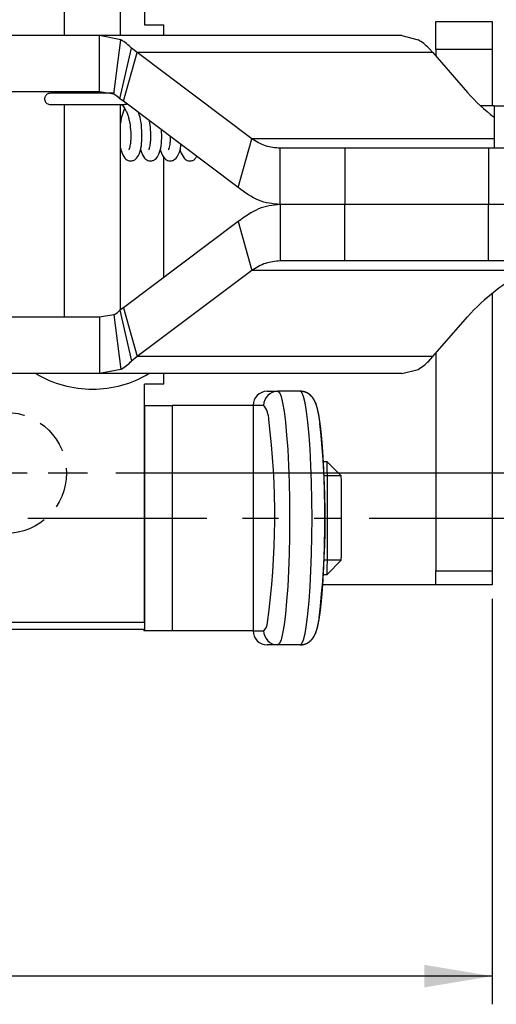
# Model space of a CAD drawing. Units: millimetres. Extents: x 5 to 297, y 6 to 206.
# Drawn here: x 137 to 154, y 101 to 136 of the extents above; entities that cross this region are included whole.
import ezdxf

# ---------------------------------------------------------------- set-up
doc = ezdxf.new("R2010")
doc.units = ezdxf.units.MM
doc.linetypes.add('CENTER', pattern=[10.16, 6.35, -1.27, 1.27, -1.27])
doc.linetypes.add('HIDDEN', pattern=[1.905, 1.27, -0.635])
doc.layers.add('DIM', color=5, linetype='Continuous')
doc.styles.add('SLDTEXTSTYLE1', font='TXT', dxfattribs={"width": 0.75})
doc.dimstyles.new('SLDDIMSTYLE1', dxfattribs={"dimtxt": 2.910417, "dimasz": 2.4, "dimexe": 0, "dimexo": 0.0625, "dimgap": 0.727604, "dimtad": 1, "dimdec": 1, "dimlfac": 2, "dimrnd": 1e-09, "dimzin": 12, "dimdsep": 46, "dimtxsty": 'SLDTEXTSTYLE1', "dimsah": 1, "dimcen": 0.09, "dimadec": 0, "dimazin": 3, "dimtfac": 1, "dimtdec": 1, "dimtofl": 0, "dimtmove": 0, "dimatfit": 3, "dimfxl": 0, "dimfrac": 2, "dimtolj": 1, "dimtzin": 12, "dimarcsym": 0})

# ---------------------------------------------------------------- blocks, each defined once
blk = doc.blocks.new('_D_5')
at = {"layer": 'DIM', "color": 5}
for p, q in [((149.238, 140.535), (210.904, 140.535)), ((209.904, 140.535), (209.904, 118.285)), ((149.238, 118.285), (210.904, 118.285))]:
    blk.add_line(p, q, dxfattribs=at)
for points in [[(209.904, 140.535), (209.504, 138.135), (210.304, 138.135)], [(209.904, 118.285), (210.304, 120.685), (209.504, 120.685)]]:
    blk.add_solid(points, dxfattribs=at)
at = {"layer": 'DIM', "color": 5, "insert": (206.152, 125.648), "char_height": 2.9104, "attachment_point": 1, "rotation": 90, "style": 'SLDTEXTSTYLE1'}
blk.add_mtext('44.5', dxfattribs=at)
blk = doc.blocks.new('_D_11')
at = {"layer": 'DIM', "color": 5}
for p, q in [((110.951, 117.41), (110.951, 101.027)), ((153.601, 115.413), (153.601, 101.027)), ((153.601, 102.027), (110.951, 102.027))]:
    blk.add_line(p, q, dxfattribs=at)
for points in [[(110.951, 102.027), (113.351, 101.627), (113.351, 102.427)], [(153.601, 102.027), (151.201, 102.427), (151.201, 101.627)]]:
    blk.add_solid(points, dxfattribs=at)
at = {"layer": 'DIM', "color": 5, "insert": (128.514, 105.779), "char_height": 2.9104, "attachment_point": 1, "style": 'SLDTEXTSTYLE1'}
blk.add_mtext('85.3', dxfattribs=at)
blk = doc.blocks.new('_D_12')
at = {"layer": 'DIM', "color": 5}
for p, q in [((140.251, 138.935), (204.6, 138.935)), ((203.6, 138.935), (203.6, 119.885)), ((140.251, 119.885), (204.6, 119.885))]:
    blk.add_line(p, q, dxfattribs=at)
for points in [[(203.6, 138.935), (203.2, 136.535), (204, 136.535)], [(203.6, 119.885), (204, 122.285), (203.2, 122.285)]]:
    blk.add_solid(points, dxfattribs=at)
at = {"layer": 'DIM', "color": 5, "insert": (199.849, 125.648), "char_height": 2.9104, "attachment_point": 1, "rotation": 90, "style": 'SLDTEXTSTYLE1'}
blk.add_mtext('38.1', dxfattribs=at)
blk = doc.blocks.new('_D_13')
at = {"layer": 'DIM', "color": 5}
for p, q in [((139.601, 142.91), (216.125, 142.91)), ((215.125, 142.91), (215.125, 115.91)), ((154.601, 115.91), (216.125, 115.91))]:
    blk.add_line(p, q, dxfattribs=at)
for points in [[(215.125, 142.91), (214.725, 140.51), (215.525, 140.51)], [(215.125, 115.91), (215.525, 118.31), (214.725, 118.31)]]:
    blk.add_solid(points, dxfattribs=at)
at = {"layer": 'DIM', "color": 5, "insert": (211.373, 127.26), "char_height": 2.9104, "attachment_point": 1, "rotation": 90, "style": 'SLDTEXTSTYLE1'}
blk.add_mtext('54', dxfattribs=at)
blk = doc.blocks.new('SW_CENTERMARKSYMBOL_6')
at = {"layer": 'DIM', "color": 0}
for p, q in [((0, 1.5), (0, 2.9)), ((0, 0), (0, 0.75)), ((-1.5, 0), (-2.9, 0)), ((0, 0), (-0.75, 0)), ((0, 0), (0, -0.75)), ((0, 0), (0.75, 0)), ((1.5, 0), (2.9, 0)), ((0, -1.5), (0, -2.9))]:
    blk.add_line(p, q, dxfattribs=at)

msp = doc.modelspace()

# ---------------------------------------------------------------- linework, layer by layer
at = {"color": 7, "linetype": 'Continuous', "lineweight": 25}
for p, q in [((141.271, 144.235), (141.271, 135.785)), ((138.423, 136.66), (138.423, 135.41)), ((140.423, 135.41), (140.423, 136.66)), ((141.271, 135.785), (141.957, 135.785)), ((141.957, 135.41), (141.957, 135.785)), ((151.601, 135.91), (153.601, 135.91)), ((151.601, 134.91), (151.601, 135.91)), ((153.601, 135.91), (153.601, 134.91)), ((139.669, 135.41), (135.166, 135.41)), ((140.43, 135.257), (139.669, 135.41)), ((150.403, 135.41), (139.669, 135.41)), ((139.669, 133.41), (139.669, 135.41)), ((140.183, 133.325), (140.43, 135.257)), ((150.403, 135.41), (150.975, 135.257)), ((140.393, 133.161), (140.807, 134.962)), ((141.004, 134.807), (140.807, 134.962)), ((151.352, 134.962), (151.496, 134.807)), ((153.601, 134.91), (151.601, 134.91)), ((151.601, 134.91), (151.601, 134.686)), ((153.601, 134.91), (153.601, 132.91)), ((140.528, 133.075), (141.004, 134.807)), ((145.072, 131.745), (141.004, 134.807)), ((151.496, 134.807), (141.004, 134.807)), ((151.496, 134.807), (152.725, 133.388)), ((139.669, 133.41), (135.166, 133.41)), ((138.423, 133.41), (138.423, 133.36)), ((140.183, 133.325), (139.669, 133.41)), ((140.528, 133.075), (140.393, 133.161)), ((138.423, 132.96), (138.423, 125.41)), ((140.423, 125.678), (140.423, 132.96)), ((144.596, 130.013), (140.528, 133.075)), ((153.67, 132.91), (153.193, 132.91)), ((153.67, 132.91), (153.67, 131.41)), ((153.67, 132.91), (162.17, 132.91)), ((144.596, 130.013), (145.072, 131.745)), ((146.078, 129.41), (146.078, 131.41)), ((148.378, 131.41), (146.078, 131.41)), ((148.378, 131.41), (148.378, 129.41)), ((153.474, 131.41), (148.378, 131.41)), ((153.474, 131.41), (153.474, 129.41)), ((161.121, 131.41), (153.474, 131.41)), ((141.957, 126.821), (141.957, 131.096)), ((148.378, 129.41), (146.078, 129.41)), ((146.078, 129.41), (146.078, 127.41)), ((153.474, 129.41), (148.378, 129.41)), ((148.378, 127.41), (148.378, 129.41)), ((161.121, 129.41), (153.474, 129.41)), ((153.474, 127.41), (153.474, 129.41)), ((144.596, 128.807), (140.528, 125.745)), ((144.596, 128.807), (145.072, 127.075)), ((148.378, 127.41), (146.078, 127.41)), ((153.474, 127.41), (148.378, 127.41)), ((161.121, 127.41), (153.474, 127.41)), ((145.072, 127.075), (141.004, 124.013)), ((154.824, 127.075), (145.072, 127.075)), ((153.601, 126.256), (153.601, 116.413)), ((140.183, 125.495), (139.669, 125.41)), ((140.183, 125.495), (140.43, 123.563)), ((140.528, 125.745), (140.393, 125.659)), ((140.393, 125.659), (140.807, 123.858)), ((140.528, 125.745), (141.004, 124.013)), ((139.669, 125.41), (135.166, 125.41)), ((139.669, 125.41), (139.669, 123.41)), ((151.496, 124.013), (152.725, 125.432)), ((151.601, 124.134), (151.601, 116.413)), ((141.004, 124.013), (140.807, 123.858)), ((151.496, 124.013), (141.004, 124.013)), ((151.352, 123.858), (151.496, 124.013)), ((139.669, 123.41), (135.166, 123.41)), ((140.43, 123.563), (139.669, 123.41)), ((150.403, 123.41), (139.669, 123.41)), ((141.957, 123.035), (141.957, 123.41)), ((150.403, 123.41), (150.975, 123.563)), ((141.271, 114.585), (141.271, 123.035)), ((141.957, 123.035), (141.271, 123.035)), ((145.62, 122.785), (145.994, 122.785)), ((146.791, 122.785), (145.994, 122.785)), ((141.284, 122.285), (141.271, 122.285)), ((141.284, 114.285), (141.284, 122.285)), ((141.284, 122.285), (142.249, 122.285)), ((142.249, 122.285), (142.249, 114.285)), ((145.122, 122.285), (142.249, 122.285)), ((145.496, 122.285), (145.122, 122.285)), ((145.122, 122.285), (145.122, 114.285)), ((147.748, 120.285), (147.613, 120.285)), ((148.248, 119.785), (147.748, 120.285)), ((147.748, 116.285), (148.248, 116.785)), ((151.601, 116.413), (153.601, 116.413)), ((151.601, 115.91), (151.601, 116.413)), ((153.601, 116.413), (153.601, 115.91)), ((147.613, 116.285), (147.748, 116.285)), ((151.601, 115.91), (147.59, 115.91)), ((153.601, 115.91), (151.601, 115.91)), ((134.057, 114.585), (141.271, 114.585)), ((141.268, 114.335), (134.307, 114.335)), ((141.284, 114.285), (141.241, 114.285)), ((141.271, 114.585), (141.268, 114.335)), ((142.249, 114.285), (141.284, 114.285)), ((145.122, 114.285), (142.249, 114.285)), ((145.122, 114.285), (145.496, 114.285)), ((145.994, 113.785), (145.62, 113.785)), ((146.791, 113.785), (145.994, 113.785))]:
    msp.add_line(p, q, dxfattribs=at)
at = {"color": 8, "linetype": 'Continuous', "lineweight": 25}
msp.add_line((153.67, 131.745), (145.072, 131.745), dxfattribs=at)
at = {"color": 7, "linetype": 'Continuous', "lineweight": 25, "flags": 128}
for points in [[(145.994, 122.785), (146.054, 122.739), (146.113, 122.603), (146.169, 122.378), (146.222, 122.071), (146.27, 121.686), (146.312, 121.232), (146.348, 120.718), (146.377, 120.154), (146.398, 119.553), (146.411, 118.925), (146.415, 118.285), (146.411, 117.645), (146.398, 117.017), (146.377, 116.416), (146.348, 115.852), (146.312, 115.338), (146.27, 114.884), (146.222, 114.499), (146.169, 114.192), (146.113, 113.967), (146.054, 113.831), (145.994, 113.785)], [(146.791, 113.785), (146.851, 113.831), (146.909, 113.967), (146.966, 114.192), (147.018, 114.499), (147.066, 114.884), (147.109, 115.338), (147.145, 115.852), (147.174, 116.416), (147.195, 117.017), (147.207, 117.645), (147.212, 118.285), (147.207, 118.925), (147.195, 119.553), (147.174, 120.154), (147.145, 120.718), (147.109, 121.232), (147.066, 121.686), (147.018, 122.071), (146.966, 122.378), (146.909, 122.603), (146.851, 122.739), (146.791, 122.785)], [(141.239, 114.335), (141.24, 114.304), (141.241, 114.285)]]:
    msp.add_lwpolyline(points, dxfattribs=at)
at = {"color": 7, "linetype": 'Continuous', "lineweight": 25}
for centre, radius, start, end in [((139.571, 133.769), 1.718, 43.9685, 59.9979), ((150.116, 133.769), 1.718, 43.9686, 59.9981), ((139.706, 132.498), 0.954, 43.968, 59.9984), ((157.74, 137.839), 6.705, 221.5918, 232.6319), ((158.74, 119.91), 8.165, 118.6586, 137.448), ((139.706, 126.322), 0.954, 300.0016, 316.032), ((139.571, 125.051), 1.718, 300.0021, 316.0315), ((150.116, 125.051), 1.718, 300.0019, 316.0314), ((139.423, 126.771), 3.911, 239.2475, 270), ((139.423, 126.771), 3.911, 270, 300.7525), ((145.621, 122.286), 0.499, 90.1264, 180.1255), ((145.995, 122.286), 0.499, 90.1262, 180.1257), ((117.818, 118.339), 28.072, 352.3051, 7.0399), ((118.105, 118.321), 29.574, 353.0269, 6.4518), ((78.338, 118.839), 69.425, 359.54296, 1.19362), ((86.956, 118.643), 61.303, 359.66499, 1.06698), ((78.338, 117.731), 69.425, 358.80637, 0.45704), ((105.886, 117.806), 42.375, 358.6199, 0.6482), ((145.621, 114.284), 0.499, 179.8745, 269.8736), ((145.995, 114.284), 0.499, 179.8743, 269.8738)]:
    msp.add_arc(centre, radius, start, end, dxfattribs=at)
at = {"color": 8, "linetype": 'Continuous', "lineweight": 25}
for centre, radius, start, end in [((144.839, 121.762), 0.84, 1.1433, 38.4644), ((145.212, 114.602), 0.426, 311.8756, 357.0031)]:
    msp.add_arc(centre, radius, start, end, dxfattribs=at)
at = {"color": 7, "linetype": 'Continuous', "lineweight": 25}
for points, knots in [([(137.929, 133.36), (137.913, 133.359), (137.88, 133.357), (137.835, 133.339), (137.796, 133.314), (137.765, 133.281), (137.743, 133.243), (137.729, 133.202), (137.725, 133.161), (137.73, 133.109), (137.754, 133.049), (137.805, 132.997), (137.866, 132.965), (137.908, 132.962), (137.929, 132.96)], [0, 0, 0, 0, 0.078962, 0.155298, 0.228948, 0.29992, 0.368285, 0.434185, 0.497804, 0.559357, 0.676602, 0.788339, 0.895873, 1, 1, 1, 1]), ([(140.172, 133.36), (140.067, 133.36), (139.886, 133.36), (139.547, 133.36), (139.156, 133.36), (138.763, 133.36), (138.433, 133.36), (138.193, 133.36), (137.998, 133.36), (137.953, 133.36), (137.929, 133.36)], [0, 0, 0, 0, 0.134893, 0.233698, 0.358662, 0.527622, 0.629126, 0.741703, 0.865333, 1, 1, 1, 1]), ([(137.929, 132.96), (137.948, 132.96), (137.983, 132.96), (138.163, 132.96), (138.458, 132.96), (138.832, 132.96), (139.184, 132.96), (139.578, 132.96), (139.948, 132.96), (140.239, 132.96), (140.432, 132.96), (140.555, 132.96), (140.558, 132.96), (140.559, 132.96)], [0, 0, 0, 0, 0.085185, 0.162661, 0.293796, 0.394343, 0.467989, 0.561134, 0.687074, 0.762732, 0.846644, 0.938796, 1, 1, 1, 1]), ([(140.568, 132.822), (140.548, 132.78), (140.487, 132.659), (140.441, 132.468), (140.427, 132.332), (140.423, 132.301)], [0, 0, 0, 0, 0.285447, 0.838588, 1, 1, 1, 1]), ([(140.437, 132.957), (140.446, 132.957), (140.465, 132.956), (140.546, 132.868), (140.613, 132.743), (140.665, 132.618), (140.71, 132.471), (140.756, 132.259), (140.779, 132.031), (140.784, 131.817), (140.778, 131.668), (140.764, 131.543), (140.746, 131.45), (140.728, 131.39), (140.716, 131.357), (140.72, 131.355), (140.722, 131.354)], [0, 0, 0, 0, 0.098924, 0.212443, 0.273716, 0.337889, 0.403751, 0.469496, 0.597368, 0.663917, 0.730969, 0.794757, 0.853675, 0.907292, 0.958672, 1, 1, 1, 1]), ([(140.654, 132.98), (140.649, 132.978), (140.638, 132.972), (140.621, 132.967), (140.6, 132.962), (140.579, 132.96), (140.565, 132.96), (140.559, 132.961)], [0, 0, 0, 0, 0.127743, 0.289217, 0.455152, 0.743964, 1, 1, 1, 1]), ([(140.423, 131.416), (140.43, 131.378), (140.454, 131.254), (140.556, 131.051), (140.705, 130.956), (140.846, 130.958), (140.991, 131.038), (141.093, 131.201), (141.166, 131.483), (141.187, 131.846), (141.163, 132.226), (141.119, 132.518), (141.065, 132.653), (141.054, 132.679)], [0, 0, 0, 0, 0.052044, 0.168046, 0.263155, 0.328989, 0.378228, 0.488895, 0.615883, 0.738889, 0.85148, 0.970931, 1, 1, 1, 1]), ([(141.424, 132.401), (141.431, 132.37), (141.461, 132.237), (141.479, 132.031), (141.485, 131.817), (141.479, 131.668), (141.465, 131.543), (141.446, 131.45), (141.43, 131.39), (141.413, 131.354), (141.426, 131.358), (141.433, 131.36)], [0, 0, 0, 0, 0.06595, 0.288383, 0.404145, 0.520783, 0.63174, 0.734228, 0.827497, 0.916872, 1, 1, 1, 1]), ([(141.129, 131.392), (141.135, 131.362), (141.158, 131.245), (141.257, 131.051), (141.405, 130.956), (141.547, 130.958), (141.692, 131.038), (141.794, 131.201), (141.865, 131.484), (141.889, 131.796), (141.873, 131.997), (141.868, 132.067)], [0, 0, 0, 0, 0.052096, 0.198505, 0.318546, 0.401637, 0.463783, 0.603459, 0.763735, 0.918984, 1, 1, 1, 1]), ([(142.183, 131.829), (142.183, 131.826), (142.185, 131.768), (142.178, 131.668), (142.166, 131.543), (142.147, 131.45), (142.13, 131.39), (142.113, 131.354), (142.127, 131.358), (142.133, 131.36)], [0, 0, 0, 0, 0.011165, 0.204729, 0.388866, 0.558947, 0.713728, 0.862045, 1, 1, 1, 1]), ([(146.078, 131.41), (145.905, 131.425), (145.559, 131.454), (145.234, 131.648), (145.072, 131.745)], [0, 0, 0, 0, 0.500001, 1, 1, 1, 1]), ([(141.83, 131.392), (141.835, 131.362), (141.858, 131.245), (141.958, 131.051), (142.106, 130.956), (142.247, 130.959), (142.392, 131.038), (142.491, 131.205), (142.553, 131.39), (142.56, 131.53), (142.561, 131.545)], [0, 0, 0, 0, 0.066559, 0.253618, 0.406986, 0.513147, 0.592547, 0.771003, 0.975778, 1, 1, 1, 1]), ([(142.53, 131.392), (142.536, 131.362), (142.559, 131.245), (142.658, 131.051), (142.807, 130.956), (142.947, 130.959), (143.064, 131.018), (143.102, 131.085), (143.123, 131.122)], [0, 0, 0, 0, 0.096155, 0.366386, 0.587948, 0.741313, 0.856017, 1, 1, 1, 1]), ([(146.078, 129.41), (145.822, 129.436), (145.309, 129.489), (144.834, 129.838), (144.596, 130.013)], [0, 0, 0, 0, 0.5, 1, 1, 1, 1]), ([(146.078, 129.41), (145.822, 129.384), (145.309, 129.331), (144.834, 128.982), (144.596, 128.807)], [0, 0, 0, 0, 0.5, 1, 1, 1, 1]), ([(146.078, 127.41), (145.905, 127.395), (145.559, 127.366), (145.234, 127.172), (145.072, 127.075)], [0, 0, 0, 0, 0.500001, 1, 1, 1, 1]), ([(147.487, 121.714), (147.479, 121.772), (147.455, 121.947), (147.404, 122.179), (147.345, 122.374), (147.256, 122.537), (147.152, 122.656), (146.997, 122.76), (146.861, 122.777), (146.791, 122.785)], [0, 0, 0, 0, 0.114518, 0.346946, 0.601037, 0.718053, 0.810307, 0.901126, 1, 1, 1, 1]), ([(146.791, 113.785), (146.862, 113.794), (146.995, 113.81), (147.144, 113.909), (147.241, 114.014), (147.308, 114.126), (147.366, 114.265), (147.41, 114.415), (147.436, 114.556), (147.446, 114.612)], [0, 0, 0, 0, 0.122055, 0.225042, 0.328503, 0.44585, 0.599492, 0.841504, 1, 1, 1, 1])]:
    msp.add_open_spline(points, degree=3, knots=knots, dxfattribs=at)
at = {"layer": 'DIM', "color": 7}
for p, q in [((148.248, 119.785), (147.638, 119.785)), ((148.248, 116.785), (147.638, 116.785))]:
    msp.add_line(p, q, dxfattribs=at)
at = {"layer": 'DIM', "color": 1, "linetype": 'CENTER'}
msp.add_line((96.489, 118.285), (148.238, 118.285), dxfattribs=at)
at = {"layer": 'DIM', "color": 7, "linetype": 'HIDDEN'}
msp.add_circle((136.351, 119.885), 2.15, dxfattribs=at)
at = {"layer": 'DIM', "color": 7}
msp.add_open_spline([(146.791, 113.785), (146.793, 113.785), (146.797, 113.785), (146.804, 113.785), (146.811, 113.785), (146.818, 113.786), (146.825, 113.786), (146.832, 113.787), (146.839, 113.787), (146.846, 113.788), (146.853, 113.789), (146.859, 113.789), (146.866, 113.79), (146.873, 113.791), (146.88, 113.793), (146.887, 113.794), (146.893, 113.795), (146.9, 113.796), (146.907, 113.798), (146.914, 113.799), (146.92, 113.801), (146.927, 113.803), (146.933, 113.804), (146.94, 113.806), (146.946, 113.808), (146.953, 113.81), (146.959, 113.812), (146.966, 113.814), (146.972, 113.817), (146.978, 113.819), (146.985, 113.821), (146.991, 113.824), (146.997, 113.826), (147.003, 113.829), (147.009, 113.832), (147.015, 113.834), (147.021, 113.837), (147.027, 113.84), (147.033, 113.843), (147.039, 113.846), (147.045, 113.849), (147.05, 113.852), (147.056, 113.855), (147.062, 113.858), (147.067, 113.861), (147.073, 113.865), (147.078, 113.868), (147.083, 113.871), (147.089, 113.875), (147.094, 113.878), (147.099, 113.882), (147.104, 113.886), (147.109, 113.889), (147.114, 113.893), (147.119, 113.897), (147.124, 113.9), (147.129, 113.904), (147.134, 113.908), (147.138, 113.912), (147.143, 113.916), (147.148, 113.92), (147.152, 113.923), (147.157, 113.927), (147.161, 113.931), (147.165, 113.936), (147.17, 113.94), (147.174, 113.944), (147.178, 113.948), (147.182, 113.952), (147.186, 113.956), (147.19, 113.96), (147.194, 113.965), (147.198, 113.969), (147.202, 113.973), (147.206, 113.978), (147.21, 113.982), (147.214, 113.987), (147.217, 113.991), (147.221, 113.995), (147.225, 114), (147.228, 114.005), (147.232, 114.009), (147.235, 114.014), (147.239, 114.018), (147.242, 114.023), (147.246, 114.028), (147.249, 114.033), (147.253, 114.037), (147.256, 114.042), (147.259, 114.047), (147.262, 114.052), (147.266, 114.057), (147.269, 114.062), (147.272, 114.067), (147.275, 114.073), (147.278, 114.078), (147.282, 114.083), (147.285, 114.089), (147.288, 114.094), (147.291, 114.1), (147.294, 114.105), (147.297, 114.111), (147.3, 114.117), (147.303, 114.123), (147.306, 114.129), (147.31, 114.135), (147.313, 114.142), (147.316, 114.148), (147.319, 114.155), (147.322, 114.162), (147.325, 114.169), (147.328, 114.176), (147.332, 114.184), (147.335, 114.192), (147.338, 114.2), (147.342, 114.208), (147.345, 114.217), (147.348, 114.226), (147.352, 114.235), (147.355, 114.245), (147.359, 114.255), (147.363, 114.265), (147.366, 114.276), (147.37, 114.286), (147.373, 114.297), (147.377, 114.308), (147.38, 114.319), (147.383, 114.33), (147.386, 114.341), (147.39, 114.352), (147.393, 114.363), (147.396, 114.374), (147.398, 114.384), (147.401, 114.395), (147.404, 114.405), (147.407, 114.416), (147.409, 114.426), (147.412, 114.437), (147.414, 114.447), (147.417, 114.457), (147.419, 114.468), (147.421, 114.478), (147.424, 114.488), (147.426, 114.499), (147.428, 114.509), (147.43, 114.519), (147.433, 114.529), (147.435, 114.54), (147.437, 114.55), (147.439, 114.561), (147.441, 114.571), (147.443, 114.581), (147.445, 114.592), (147.447, 114.602), (147.449, 114.613), (147.451, 114.623), (147.453, 114.634), (147.455, 114.645), (147.457, 114.655), (147.459, 114.666), (147.461, 114.677), (147.462, 114.688), (147.464, 114.699), (147.466, 114.71), (147.468, 114.72), (147.47, 114.732), (147.472, 114.743), (147.473, 114.754), (147.475, 114.765), (147.477, 114.776), (147.479, 114.787), (147.48, 114.799), (147.482, 114.81), (147.484, 114.821), (147.486, 114.833), (147.487, 114.844), (147.489, 114.856), (147.491, 114.868), (147.492, 114.879), (147.494, 114.891), (147.496, 114.903), (147.497, 114.915), (147.499, 114.927), (147.5, 114.939), (147.502, 114.951), (147.504, 114.963), (147.505, 114.975), (147.507, 114.987), (147.508, 114.999), (147.51, 115.012), (147.512, 115.024), (147.513, 115.037), (147.515, 115.049), (147.516, 115.062), (147.518, 115.074), (147.519, 115.087), (147.521, 115.1), (147.522, 115.113), (147.524, 115.125), (147.525, 115.138), (147.527, 115.151), (147.528, 115.164), (147.529, 115.177), (147.531, 115.191), (147.532, 115.204), (147.534, 115.217), (147.535, 115.23), (147.537, 115.244), (147.538, 115.257), (147.539, 115.271), (147.541, 115.284), (147.542, 115.298), (147.544, 115.311), (147.545, 115.325), (147.546, 115.339), (147.548, 115.353), (147.549, 115.367), (147.55, 115.381), (147.552, 115.395), (147.553, 115.409), (147.554, 115.423), (147.556, 115.437), (147.557, 115.451), (147.558, 115.465), (147.56, 115.48), (147.561, 115.494), (147.562, 115.509), (147.563, 115.523), (147.565, 115.538), (147.566, 115.552), (147.567, 115.567), (147.568, 115.582), (147.57, 115.597), (147.571, 115.611), (147.572, 115.626), (147.573, 115.641), (147.574, 115.656), (147.576, 115.671), (147.577, 115.686), (147.578, 115.702), (147.579, 115.717), (147.58, 115.732), (147.581, 115.747), (147.583, 115.763), (147.584, 115.778), (147.585, 115.794), (147.586, 115.809), (147.587, 115.825), (147.588, 115.84), (147.589, 115.856), (147.59, 115.872), (147.591, 115.887), (147.593, 115.903), (147.594, 115.919), (147.595, 115.935), (147.596, 115.951), (147.597, 115.967), (147.598, 115.983), (147.599, 115.999), (147.6, 116.015), (147.601, 116.031), (147.602, 116.048), (147.603, 116.064), (147.604, 116.08), (147.605, 116.097), (147.606, 116.113), (147.607, 116.129), (147.608, 116.146), (147.609, 116.163), (147.61, 116.179), (147.611, 116.196), (147.612, 116.212), (147.612, 116.229), (147.613, 116.246), (147.614, 116.263), (147.615, 116.28), (147.616, 116.297), (147.617, 116.313), (147.618, 116.33), (147.619, 116.347), (147.62, 116.365), (147.62, 116.382), (147.621, 116.399), (147.622, 116.416), (147.623, 116.433), (147.624, 116.45), (147.625, 116.468), (147.625, 116.485), (147.626, 116.502), (147.627, 116.52), (147.628, 116.537), (147.629, 116.555), (147.629, 116.572), (147.63, 116.59), (147.631, 116.607), (147.632, 116.625), (147.632, 116.643), (147.633, 116.66), (147.634, 116.678), (147.635, 116.696), (147.635, 116.714), (147.636, 116.731), (147.637, 116.749), (147.637, 116.767), (147.638, 116.785), (147.639, 116.803), (147.639, 116.821), (147.64, 116.839), (147.641, 116.857), (147.641, 116.875), (147.642, 116.893), (147.642, 116.912), (147.643, 116.93), (147.644, 116.948), (147.644, 116.966), (147.645, 116.984), (147.645, 117.003), (147.646, 117.021), (147.647, 117.039), (147.647, 117.058), (147.648, 117.076), (147.648, 117.094), (147.649, 117.113), (147.649, 117.131), (147.65, 117.15), (147.65, 117.168), (147.651, 117.187), (147.651, 117.205), (147.652, 117.224), (147.652, 117.243), (147.653, 117.261), (147.653, 117.28), (147.653, 117.299), (147.654, 117.317), (147.654, 117.336), (147.655, 117.355), (147.655, 117.373), (147.656, 117.392), (147.656, 117.411), (147.656, 117.43), (147.657, 117.449), (147.657, 117.467), (147.657, 117.486), (147.658, 117.505), (147.658, 117.524), (147.658, 117.543), (147.659, 117.562), (147.659, 117.581), (147.659, 117.6), (147.66, 117.619), (147.66, 117.638), (147.66, 117.657), (147.661, 117.676), (147.661, 117.695), (147.661, 117.714), (147.661, 117.733), (147.662, 117.752), (147.662, 117.771), (147.662, 117.79), (147.662, 117.809), (147.662, 117.828), (147.663, 117.847), (147.663, 117.866), (147.663, 117.886), (147.663, 117.905), (147.663, 117.924), (147.664, 117.943), (147.664, 117.962), (147.664, 117.981), (147.664, 118), (147.664, 118.02), (147.664, 118.039), (147.664, 118.058), (147.664, 118.077), (147.665, 118.096), (147.665, 118.116), (147.665, 118.135), (147.665, 118.154), (147.665, 118.173), (147.665, 118.192), (147.665, 118.212), (147.665, 118.231), (147.665, 118.25), (147.665, 118.269), (147.665, 118.289), (147.665, 118.308), (147.665, 118.327), (147.665, 118.346), (147.665, 118.365), (147.665, 118.385), (147.665, 118.404), (147.665, 118.423), (147.665, 118.442), (147.665, 118.462), (147.664, 118.481), (147.664, 118.5), (147.664, 118.519), (147.664, 118.538), (147.664, 118.557), (147.664, 118.577), (147.664, 118.596), (147.664, 118.615), (147.664, 118.634), (147.663, 118.653), (147.663, 118.672), (147.663, 118.692), (147.663, 118.711), (147.663, 118.73), (147.662, 118.749), (147.662, 118.768), (147.662, 118.787), (147.662, 118.806), (147.662, 118.825), (147.661, 118.844), (147.661, 118.863), (147.661, 118.882), (147.66, 118.901), (147.66, 118.92), (147.66, 118.939), (147.66, 118.958), (147.659, 118.977), (147.659, 118.996), (147.659, 119.015), (147.658, 119.034), (147.658, 119.053), (147.658, 119.072), (147.657, 119.091), (147.657, 119.11), (147.657, 119.128), (147.656, 119.147), (147.656, 119.166), (147.655, 119.185), (147.655, 119.204), (147.655, 119.222), (147.654, 119.241), (147.654, 119.26), (147.653, 119.278), (147.653, 119.297), (147.652, 119.316), (147.652, 119.334), (147.651, 119.353), (147.651, 119.371), (147.651, 119.39), (147.65, 119.409), (147.65, 119.427), (147.649, 119.446), (147.648, 119.464), (147.648, 119.482), (147.647, 119.501), (147.647, 119.519), (147.646, 119.538), (147.646, 119.556), (147.645, 119.574), (147.645, 119.592), (147.644, 119.611), (147.643, 119.629), (147.643, 119.647), (147.642, 119.665), (147.642, 119.683), (147.641, 119.701), (147.64, 119.719), (147.64, 119.738), (147.639, 119.756), (147.638, 119.774), (147.638, 119.791), (147.637, 119.809), (147.636, 119.827), (147.636, 119.845), (147.635, 119.863), (147.634, 119.881), (147.634, 119.898), (147.633, 119.916), (147.632, 119.934), (147.631, 119.951), (147.631, 119.969), (147.63, 119.987), (147.629, 120.004), (147.628, 120.022), (147.628, 120.039), (147.627, 120.057), (147.626, 120.074), (147.625, 120.091), (147.624, 120.109), (147.624, 120.126), (147.623, 120.143), (147.622, 120.16), (147.621, 120.178), (147.62, 120.195), (147.619, 120.212), (147.618, 120.229), (147.618, 120.246), (147.617, 120.263), (147.616, 120.28), (147.615, 120.297), (147.614, 120.313), (147.613, 120.33), (147.612, 120.347), (147.611, 120.364), (147.61, 120.38), (147.609, 120.397), (147.608, 120.413), (147.607, 120.43), (147.606, 120.447), (147.605, 120.463), (147.605, 120.479), (147.604, 120.496), (147.603, 120.512), (147.602, 120.528), (147.6, 120.545), (147.599, 120.561), (147.598, 120.577), (147.597, 120.593), (147.596, 120.609), (147.595, 120.625), (147.594, 120.641), (147.593, 120.657), (147.592, 120.673), (147.591, 120.688), (147.59, 120.704), (147.589, 120.72), (147.588, 120.735), (147.587, 120.751), (147.586, 120.767), (147.584, 120.782), (147.583, 120.797), (147.582, 120.813), (147.581, 120.828), (147.58, 120.843), (147.579, 120.859), (147.578, 120.874), (147.576, 120.889), (147.575, 120.904), (147.574, 120.919), (147.573, 120.934), (147.572, 120.949), (147.57, 120.964), (147.569, 120.979), (147.568, 120.993), (147.567, 121.008), (147.565, 121.023), (147.564, 121.037), (147.563, 121.052), (147.562, 121.066), (147.56, 121.081), (147.559, 121.095), (147.558, 121.109), (147.556, 121.124), (147.555, 121.138), (147.554, 121.152), (147.553, 121.166), (147.551, 121.18), (147.55, 121.194), (147.549, 121.208), (147.547, 121.222), (147.546, 121.236), (147.544, 121.249), (147.543, 121.263), (147.542, 121.277), (147.54, 121.29), (147.539, 121.304), (147.538, 121.317), (147.536, 121.331), (147.535, 121.344), (147.533, 121.357), (147.532, 121.371), (147.53, 121.384), (147.529, 121.397), (147.528, 121.41), (147.526, 121.423), (147.525, 121.436), (147.523, 121.449), (147.522, 121.462), (147.52, 121.474), (147.519, 121.487), (147.517, 121.5), (147.516, 121.512), (147.514, 121.525), (147.513, 121.537), (147.511, 121.55), (147.509, 121.562), (147.508, 121.574), (147.506, 121.587), (147.505, 121.599), (147.503, 121.611), (147.502, 121.623), (147.5, 121.635), (147.498, 121.647), (147.497, 121.659), (147.495, 121.67), (147.493, 121.682), (147.492, 121.694), (147.49, 121.706), (147.489, 121.717), (147.487, 121.729), (147.485, 121.74), (147.483, 121.752), (147.482, 121.763), (147.48, 121.774), (147.478, 121.786), (147.477, 121.797), (147.475, 121.808), (147.473, 121.819), (147.471, 121.83), (147.469, 121.841), (147.468, 121.852), (147.466, 121.863), (147.464, 121.874), (147.462, 121.885), (147.46, 121.895), (147.458, 121.906), (147.456, 121.917), (147.455, 121.927), (147.453, 121.938), (147.451, 121.948), (147.449, 121.959), (147.447, 121.969), (147.445, 121.98), (147.443, 121.99), (147.441, 122.001), (147.439, 122.011), (147.437, 122.021), (147.434, 122.031), (147.432, 122.042), (147.43, 122.052), (147.428, 122.062), (147.426, 122.072), (147.423, 122.082), (147.421, 122.093), (147.419, 122.103), (147.417, 122.113), (147.414, 122.123), (147.412, 122.133), (147.409, 122.143), (147.407, 122.154), (147.404, 122.164), (147.401, 122.174), (147.399, 122.184), (147.396, 122.195), (147.393, 122.205), (147.39, 122.216), (147.387, 122.226), (147.384, 122.237), (147.381, 122.248), (147.378, 122.258), (147.374, 122.269), (147.371, 122.28), (147.367, 122.291), (147.364, 122.302), (147.36, 122.313), (147.356, 122.323), (147.352, 122.334), (147.349, 122.344), (147.345, 122.354), (147.341, 122.363), (147.338, 122.372), (147.334, 122.381), (147.331, 122.389), (147.327, 122.397), (147.324, 122.405), (147.32, 122.412), (147.317, 122.419), (147.314, 122.427), (147.31, 122.433), (147.307, 122.44), (147.304, 122.447), (147.3, 122.453), (147.297, 122.459), (147.294, 122.465), (147.291, 122.471), (147.287, 122.477), (147.284, 122.483), (147.281, 122.488), (147.277, 122.494), (147.274, 122.5), (147.271, 122.505), (147.267, 122.51), (147.264, 122.516), (147.261, 122.521), (147.257, 122.526), (147.254, 122.531), (147.25, 122.536), (147.247, 122.541), (147.243, 122.546), (147.24, 122.551), (147.236, 122.556), (147.232, 122.56), (147.229, 122.565), (147.225, 122.57), (147.221, 122.574), (147.217, 122.579), (147.214, 122.584), (147.21, 122.588), (147.206, 122.593), (147.202, 122.597), (147.198, 122.602), (147.194, 122.606), (147.19, 122.61), (147.186, 122.615), (147.181, 122.619), (147.177, 122.623), (147.173, 122.627), (147.168, 122.632), (147.164, 122.636), (147.159, 122.64), (147.155, 122.644), (147.15, 122.648), (147.146, 122.652), (147.141, 122.656), (147.136, 122.66), (147.131, 122.664), (147.126, 122.668), (147.121, 122.672), (147.116, 122.676), (147.111, 122.679), (147.106, 122.683), (147.101, 122.687), (147.096, 122.69), (147.091, 122.694), (147.085, 122.697), (147.08, 122.701), (147.074, 122.704), (147.069, 122.708), (147.063, 122.711), (147.057, 122.714), (147.052, 122.717), (147.046, 122.721), (147.04, 122.724), (147.034, 122.727), (147.028, 122.73), (147.022, 122.733), (147.016, 122.735), (147.01, 122.738), (147.004, 122.741), (146.998, 122.743), (146.992, 122.746), (146.985, 122.749), (146.979, 122.751), (146.973, 122.753), (146.966, 122.756), (146.96, 122.758), (146.953, 122.76), (146.947, 122.762), (146.94, 122.764), (146.933, 122.766), (146.927, 122.767), (146.92, 122.769), (146.913, 122.771), (146.907, 122.772), (146.9, 122.774), (146.893, 122.775), (146.886, 122.776), (146.88, 122.778), (146.873, 122.779), (146.866, 122.78), (146.859, 122.781), (146.852, 122.782), (146.845, 122.782), (146.838, 122.783), (146.831, 122.783), (146.824, 122.784), (146.818, 122.784), (146.811, 122.785), (146.804, 122.785), (146.797, 122.785), (146.793, 122.785), (146.791, 122.785)], degree=3, knots=[0, 0, 0, 0, 0.0006024, 0.0012381, 0.0018736, 0.002509, 0.0031444, 0.0037797, 0.004415, 0.0050502, 0.0056854, 0.0063206, 0.0069559, 0.0075912, 0.0082265, 0.008862, 0.0094975, 0.0101331, 0.0107689, 0.0114049, 0.012041, 0.0126772, 0.0133137, 0.0139505, 0.0145874, 0.0152247, 0.0158622, 0.0165, 0.0171382, 0.0177767, 0.0184155, 0.0190548, 0.0196945, 0.0203347, 0.0209753, 0.0216165, 0.0222582, 0.0229005, 0.0235435, 0.0241871, 0.0248314, 0.0254765, 0.0261224, 0.0267691, 0.0274168, 0.0280655, 0.0287152, 0.0293661, 0.0300182, 0.0306716, 0.0313263, 0.0319825, 0.0326403, 0.0332998, 0.0339611, 0.0346243, 0.0352895, 0.0359569, 0.0366266, 0.0372988, 0.0379736, 0.0386511, 0.0393316, 0.0400153, 0.0407023, 0.0413928, 0.042087, 0.0427851, 0.0434875, 0.0441942, 0.0449056, 0.045622, 0.0463435, 0.0470705, 0.0478033, 0.0485421, 0.0492874, 0.0500394, 0.0507985, 0.0515651, 0.0523395, 0.0531222, 0.0539136, 0.0547141, 0.0555242, 0.0563445, 0.0571753, 0.0580174, 0.0588711, 0.0597373, 0.0606164, 0.0615092, 0.0624165, 0.0633389, 0.0642774, 0.0652327, 0.0662058, 0.0671978, 0.0682097, 0.0692426, 0.0702979, 0.0713767, 0.0724807, 0.0736113, 0.0747704, 0.0759596, 0.0771811, 0.078437, 0.0797297, 0.0810619, 0.0824363, 0.0838559, 0.085324, 0.086844, 0.0884193, 0.0900534, 0.0917495, 0.09351, 0.0953364, 0.0972283, 0.0991827, 0.1011933, 0.1032505, 0.1053415, 0.1074517, 0.1095654, 0.111668, 0.113751, 0.115809, 0.1178389, 0.1198398, 0.1218116, 0.1237554, 0.1256723, 0.127564, 0.129432, 0.1312779, 0.1331032, 0.1349094, 0.1366977, 0.1384693, 0.1402255, 0.1419673, 0.1436956, 0.1454112, 0.1471151, 0.1488078, 0.1504902, 0.1521628, 0.1538262, 0.155481, 0.1571275, 0.1587663, 0.1603978, 0.1620224, 0.1636404, 0.1652522, 0.166858, 0.1684582, 0.1700531, 0.1716428, 0.1732277, 0.174808, 0.1763838, 0.1779554, 0.1795229, 0.1810865, 0.1826464, 0.1842028, 0.1857557, 0.1873054, 0.1888519, 0.1903954, 0.191936, 0.1934738, 0.1950089, 0.1965415, 0.1980715, 0.1995991, 0.2011245, 0.2026475, 0.2041685, 0.2056873, 0.2072042, 0.208719, 0.2102321, 0.2117433, 0.2132527, 0.2147605, 0.2162666, 0.2177711, 0.2192741, 0.2207756, 0.2222756, 0.2237742, 0.2252715, 0.2267675, 0.2282621, 0.2297556, 0.2312478, 0.2327388, 0.2342287, 0.2357175, 0.2372053, 0.2386919, 0.2401776, 0.2416623, 0.243146, 0.2446288, 0.2461106, 0.2475916, 0.2490717, 0.250551, 0.2520294, 0.2535071, 0.254984, 0.2564601, 0.2579355, 0.2594101, 0.2608841, 0.2623574, 0.26383, 0.2653019, 0.2667732, 0.2682439, 0.269714, 0.2711835, 0.2726524, 0.2741208, 0.2755886, 0.2770558, 0.2785226, 0.2799888, 0.2814545, 0.2829197, 0.2843845, 0.2858487, 0.2873126, 0.2887759, 0.2902389, 0.2917014, 0.2931634, 0.2946251, 0.2960864, 0.2975472, 0.2990077, 0.3004678, 0.3019276, 0.303387, 0.304846, 0.3063047, 0.307763, 0.309221, 0.3106787, 0.312136, 0.3135931, 0.3150498, 0.3165063, 0.3179624, 0.3194183, 0.3208739, 0.3223292, 0.3237842, 0.325239, 0.3266935, 0.3281478, 0.3296018, 0.3310555, 0.332509, 0.3339623, 0.3354154, 0.3368682, 0.3383208, 0.3397732, 0.3412254, 0.3426773, 0.3441291, 0.3455806, 0.347032, 0.3484831, 0.3499341, 0.3513849, 0.3528355, 0.3542859, 0.3557362, 0.3571862, 0.3586361, 0.3600859, 0.3615355, 0.3629849, 0.3644341, 0.3658832, 0.3673322, 0.368781, 0.3702296, 0.3716781, 0.3731265, 0.3745748, 0.3760229, 0.3774708, 0.3789187, 0.3803664, 0.381814, 0.3832614, 0.3847088, 0.386156, 0.3876031, 0.3890501, 0.390497, 0.3919438, 0.3933905, 0.394837, 0.3962835, 0.3977299, 0.3991761, 0.4006223, 0.4020684, 0.4035144, 0.4049603, 0.4064061, 0.4078518, 0.4092974, 0.410743, 0.4121884, 0.4136338, 0.4150791, 0.4165244, 0.4179695, 0.4194146, 0.4208596, 0.4223045, 0.4237494, 0.4251942, 0.426639, 0.4280837, 0.4295283, 0.4309728, 0.4324173, 0.4338618, 0.4353061, 0.4367505, 0.4381947, 0.439639, 0.4410831, 0.4425273, 0.4439713, 0.4454154, 0.4468593, 0.4483033, 0.4497472, 0.451191, 0.4526349, 0.4540786, 0.4555224, 0.4569661, 0.4584097, 0.4598534, 0.461297, 0.4627405, 0.4641841, 0.4656276, 0.4670711, 0.4685145, 0.469958, 0.4714014, 0.4728447, 0.4742881, 0.4757315, 0.4771748, 0.4786181, 0.4800614, 0.4815046, 0.4829479, 0.4843911, 0.4858344, 0.4872776, 0.4887208, 0.490164, 0.4916072, 0.4930504, 0.4944935, 0.4959367, 0.4973799, 0.498823, 0.5002662, 0.5017094, 0.5031525, 0.5045957, 0.5060389, 0.507482, 0.5089252, 0.5103684, 0.5118116, 0.5132548, 0.514698, 0.5161412, 0.5175844, 0.5190277, 0.5204709, 0.5219142, 0.5233575, 0.5248008, 0.5262441, 0.5276875, 0.5291308, 0.5305742, 0.5320176, 0.5334611, 0.5349045, 0.536348, 0.5377915, 0.5392351, 0.5406786, 0.5421222, 0.5435659, 0.5450095, 0.5464532, 0.547897, 0.5493407, 0.5507846, 0.5522284, 0.5536723, 0.5551163, 0.5565602, 0.5580043, 0.5594483, 0.5608925, 0.5623366, 0.5637809, 0.5652251, 0.5666695, 0.5681139, 0.5695583, 0.5710028, 0.5724473, 0.573892, 0.5753366, 0.5767814, 0.5782262, 0.5796711, 0.581116, 0.582561, 0.5840061, 0.5854513, 0.5868965, 0.5883418, 0.5897872, 0.5912327, 0.5926782, 0.5941238, 0.5955696, 0.5970154, 0.5984613, 0.5999072, 0.6013533, 0.6027995, 0.6042457, 0.6056921, 0.6071386, 0.6085851, 0.6100318, 0.6114786, 0.6129255, 0.6143725, 0.6158196, 0.6172668, 0.6187141, 0.6201616, 0.6216092, 0.6230569, 0.6245047, 0.6259527, 0.6274008, 0.628849, 0.6302974, 0.6317459, 0.6331945, 0.6346433, 0.6360922, 0.6375413, 0.6389906, 0.64044, 0.6418895, 0.6433393, 0.6447892, 0.6462392, 0.6476894, 0.6491398, 0.6505904, 0.6520412, 0.6534921, 0.6549433, 0.6563946, 0.6578461, 0.6592979, 0.6607498, 0.662202, 0.6636543, 0.6651069, 0.6665597, 0.6680127, 0.669466, 0.6709194, 0.6723732, 0.6738271, 0.6752813, 0.6767358, 0.6781905, 0.6796455, 0.6811008, 0.6825563, 0.6840121, 0.6854682, 0.6869246, 0.6883813, 0.6898383, 0.6912956, 0.6927532, 0.6942112, 0.6956695, 0.6971281, 0.698587, 0.7000463, 0.701506, 0.702966, 0.7044264, 0.7058872, 0.7073484, 0.70881, 0.710272, 0.7117344, 0.7131972, 0.7146604, 0.7161242, 0.7175883, 0.7190529, 0.720518, 0.7219836, 0.7234497, 0.7249163, 0.7263834, 0.7278511, 0.7293193, 0.730788, 0.7322574, 0.7337273, 0.7351978, 0.7366689, 0.7381407, 0.7396131, 0.7410861, 0.7425599, 0.7440343, 0.7455095, 0.7469853, 0.748462, 0.7499394, 0.7514175, 0.7528965, 0.7543764, 0.755857, 0.7573386, 0.758821, 0.7603044, 0.7617887, 0.763274, 0.7647603, 0.7662476, 0.767736, 0.7692255, 0.7707161, 0.7722079, 0.7737008, 0.775195, 0.7766904, 0.7781871, 0.7796852, 0.7811846, 0.7826855, 0.7841878, 0.7856916, 0.787197, 0.788704, 0.7902127, 0.7917231, 0.7932353, 0.7947493, 0.7962652, 0.7977831, 0.799303, 0.800825, 0.8023492, 0.8038757, 0.8054045, 0.8069358, 0.8084695, 0.8100059, 0.811545, 0.813087, 0.8146318, 0.8161798, 0.8177309, 0.8192853, 0.8208432, 0.8224047, 0.8239699, 0.8255391, 0.8271123, 0.8286899, 0.8302719, 0.8318586, 0.8334502, 0.835047, 0.8366492, 0.8382571, 0.8398709, 0.841491, 0.8431177, 0.8447514, 0.8463925, 0.8480413, 0.8496984, 0.8513641, 0.8530391, 0.8547239, 0.856419, 0.8581253, 0.8598433, 0.8615739, 0.8633179, 0.8650762, 0.8668499, 0.8686401, 0.8704479, 0.8722745, 0.8741214, 0.87599, 0.8778818, 0.8797982, 0.8817408, 0.8837108, 0.8857093, 0.8877365, 0.8897917, 0.891873, 0.8939758, 0.8960931, 0.8982127, 0.9003178, 0.9023923, 0.9044211, 0.9063919, 0.9082963, 0.9101302, 0.9118926, 0.9135854, 0.9152116, 0.9167752, 0.9182802, 0.919731, 0.9211315, 0.9224853, 0.923796, 0.9250667, 0.9263003, 0.9274993, 0.9286661, 0.9298029, 0.9309117, 0.9319941, 0.933052, 0.9340867, 0.9350996, 0.9360922, 0.9370654, 0.9380205, 0.9389584, 0.93988, 0.9407864, 0.9416782, 0.9425564, 0.9434215, 0.9442743, 0.9451154, 0.9459454, 0.946765, 0.9475746, 0.9483747, 0.9491659, 0.9499486, 0.9507233, 0.9514903, 0.9522501, 0.9530031, 0.9537495, 0.9544898, 0.9552243, 0.9559532, 0.9566769, 0.9573957, 0.9581098, 0.9588196, 0.9595251, 0.9602268, 0.9609247, 0.9616191, 0.9623103, 0.9629983, 0.9636835, 0.9643659, 0.9650457, 0.965723, 0.9663981, 0.9670711, 0.967742, 0.968411, 0.9690782, 0.9697438, 0.9704078, 0.9710703, 0.9717314, 0.9723912, 0.9730497, 0.9737071, 0.9743633, 0.9750185, 0.9756728, 0.976326, 0.9769784, 0.97763, 0.9782807, 0.9789306, 0.9795798, 0.9802283, 0.9808761, 0.9815232, 0.9821697, 0.9828157, 0.983461, 0.9841057, 0.9847499, 0.9853936, 0.9860368, 0.9866794, 0.9873216, 0.9879633, 0.9886046, 0.9892454, 0.9898859, 0.9905259, 0.9911655, 0.9918048, 0.9924437, 0.9930823, 0.9937205, 0.9943585, 0.9949961, 0.9956335, 0.9962706, 0.9969075, 0.9975441, 0.9981805, 0.9988168, 0.9994528, 1, 1, 1, 1], dxfattribs=at)

# ---------------------------------------------------------------- block references
at = {"layer": 'DIM', "color": 1}
msp.add_blockref('SW_CENTERMARKSYMBOL_6', (136.351, 119.885), dxfattribs=at)

# ---------------------------------------------------------------- dimensions: what is measured, and where the dimension line sits
at = {"layer": 'DIM', "color": 5}
for base, p1, p2, picture, middle in [((215.125, 115.91), (138.601, 142.91), (153.601, 115.91), '_D_13', (215.125, 129.41)), ((209.904, 118.285), (148.238, 140.535), (148.238, 118.285), '_D_5', (209.904, 129.41)), ((203.6, 119.885), (139.251, 138.935), (139.251, 119.885), '_D_12', (203.6, 129.41))]:
    dim = msp.add_linear_dim(base=base, p1=p1, p2=p2, angle=90, dimstyle='SLDDIMSTYLE1', dxfattribs=at)
    dim.commit()
    dim.dimension.update_dxf_attribs({"geometry": picture, "text_midpoint": middle, "dimtype": 160})
dim = msp.add_linear_dim(base=(110.951, 102.027), p1=(153.601, 116.413), p2=(110.951, 118.41), dimstyle='SLDDIMSTYLE1', dxfattribs=at)
dim.commit()
dim.dimension.update_dxf_attribs({"geometry": '_D_11', "text_midpoint": (132.276, 102.027), "dimtype": 160})

doc.saveas('drawing.dxf')
